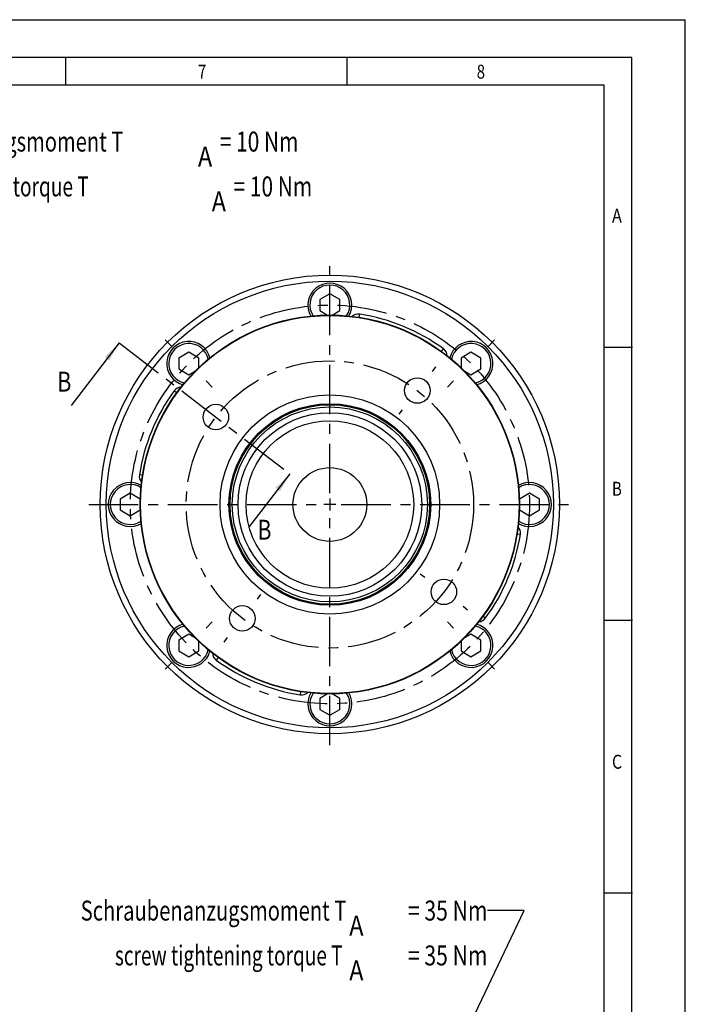
# Model space of a CAD drawing. Units: millimetres. Extents: x 0 to 420, y 0 to 297.
# Drawn here: x 303 to 420, y 124 to 297 of the extents above; entities that cross this region are included whole.
import ezdxf
from ezdxf.enums import TextEntityAlignment as Align

# ---------------------------------------------------------------- set-up
doc = ezdxf.new("R2010")
doc.units = ezdxf.units.MM
doc.header["$LTSCALE"] = 23.1
doc.linetypes.add('CENTER', pattern=[0.6, 0.375, -0.075, 0.075, -0.075])
doc.layers.get('0').update_dxf_attribs({"linetype": 'CONTINUOUS'})
for name, color, linetype in [('BOHRUNGEN', 7, 'CONTINUOUS'), ('DEFAULT_1', 7, 'CENTER'), ('RUNDUNGEN', 7, 'CONTINUOUS')]:
    doc.layers.add(name, color=color, linetype=linetype)
doc.styles.get("Standard").update_dxf_attribs({"font": 'txt', "width": 0.8})
doc.styles.add('TEXTSTYLE_2', font='txt', dxfattribs={"width": 0.81})
doc.dimstyles.get("Standard").update_dxf_attribs({"dimtxt": 3.5, "dimasz": 3.5, "dimexe": 2, "dimexo": 0, "dimtad": 1, "dimdec": 3, "dimdsep": 46, "dimtxsty": 'STANDARD', "dimblk": '_FILLED', "dimblk1": '_FILLED', "dimblk2": '_FILLED', "dimcen": 0.09, "dimadec": 0, "dimazin": 0, "dimtol": 1, "dimtp": 0.005, "dimtm": 0.005, "dimtfac": 1, "dimtdec": 3, "dimtofl": 0, "dimtmove": 0, "dimatfit": 3, "dimldrblk": '_FILLED', "dimfxl": 1, "dimtolj": 1, "dimarcsym": 0})

# ---------------------------------------------------------------- blocks, each defined once
blk = doc.blocks.new('_FILLED')
at = {"color": 0, "linetype": 'BYBLOCK'}
blk.add_solid([(0, 0), (-1, 0.143), (-1, -0.143)], dxfattribs=at)

msp = doc.modelspace()

# ---------------------------------------------------------------- linework, layer by layer
at = {"color": 7, "linetype": 'CONTINUOUS'}
for p, q in [((0, 297), (420, 297)), ((420, 0), (420, 297)), ((410.65322, 290.39165), (0, 290.39165)), ((311.35326, 285.43419), (311.35326, 290.32292)), ((360.72942, 285.43419), (360.72942, 290.32292)), ((410.65322, 0.00116), (410.65322, 290.39165)), ((357.67267, 248.91079), (355.92267, 247.87366)), ((359.42267, 247.87366), (357.67267, 248.91079)), ((355.92267, 247.87366), (355.92267, 245.95791)), ((359.42267, 245.95791), (359.42267, 247.87366)), ((355.92267, 245.95791), (357.27259, 245.15789)), ((358.07275, 245.15789), (359.42267, 245.95791)), ((332.92394, 238.65952), (331.17394, 237.6224)), ((334.67394, 237.6224), (332.92394, 238.65952)), ((382.42141, 238.65952), (380.67141, 237.6224)), ((384.17141, 237.6224), (382.42141, 238.65952)), ((405.88172, 239.54887), (410.77045, 239.54887)), ((331.17394, 237.6224), (331.17394, 235.70665)), ((334.67394, 235.91981), (334.67394, 237.6224)), ((380.67141, 237.6224), (380.67141, 235.91757)), ((384.17141, 235.70665), (384.17141, 237.6224)), ((331.17394, 235.70665), (332.92394, 234.66952)), ((332.92394, 234.66952), (334.10729, 235.37083)), ((381.23804, 235.37084), (382.42141, 234.66952)), ((382.42141, 234.66952), (384.17141, 235.70665)), ((322.67267, 213.91079), (320.92267, 212.87366)), ((320.92267, 212.87366), (320.92267, 210.95791)), ((324.42267, 212.87366), (322.67267, 213.91079)), ((392.67267, 213.91079), (390.92267, 212.87366)), ((394.42267, 212.87366), (392.67267, 213.91079)), ((394.42267, 210.95791), (394.42267, 212.87366)), ((320.92267, 210.95791), (322.67267, 209.92079)), ((322.67267, 209.92079), (324.42267, 210.95791)), ((390.92267, 210.95791), (392.67267, 209.92079)), ((392.67267, 209.92079), (394.42267, 210.95791)), ((405.88172, 191.63933), (410.77045, 191.63933)), ((332.92394, 189.16205), (331.17394, 188.12492)), ((334.10731, 188.46073), (332.92394, 189.16205)), ((382.42141, 189.16205), (381.23806, 188.46075)), ((384.17141, 188.12492), (382.42141, 189.16205)), ((331.17394, 188.12492), (331.17394, 186.20917)), ((334.67394, 186.20917), (334.67394, 187.914)), ((380.67141, 187.91177), (380.67141, 186.20917)), ((384.17141, 186.20917), (384.17141, 188.12492)), ((331.17394, 186.20917), (332.92394, 185.17205)), ((332.92394, 185.17205), (334.67394, 186.20917)), ((380.67141, 186.20917), (382.42141, 185.17205)), ((382.42141, 185.17205), (384.17141, 186.20917)), ((357.2726, 178.67369), (355.92267, 177.87366)), ((359.42267, 177.87366), (358.07276, 178.67368)), ((355.92267, 177.87366), (355.92267, 175.95791)), ((359.42267, 175.95791), (359.42267, 177.87366)), ((355.92267, 175.95791), (357.67267, 174.92079)), ((357.67267, 174.92079), (359.42267, 175.95791)), ((405.88172, 143.72979), (410.77045, 143.72979))]:
    msp.add_line(p, q, dxfattribs=at)
at = {"color": 2, "linetype": 'CONTINUOUS'}
for p, q in [((405.76449, 285.50292), (19.55492, 285.50292)), ((405.76449, 4.88989), (405.76449, 285.50292)), ((357.67267, 212.96579), (357.67267, 210.86579)), ((358.72267, 211.91579), (356.62267, 211.91579))]:
    msp.add_line(p, q, dxfattribs=at)
at = {"color": 7, "linetype": 'CONTINUOUS'}
for radius in [40.25, 39.2, 33.25, 33.18, 19.25, 17.68756, 17.5, 17.11036, 16.1, 14.7]:
    msp.add_circle((357.67267, 211.91579), radius, dxfattribs=at)
for centre, start, end in [((357.67267, 246.91579), 327.3404644, 212.6595351), ((332.92394, 236.66452), 12.3510842, 257.6071967), ((382.42141, 236.66452), 282.3928028, 167.6489172), ((322.67267, 211.91579), 57.4294195, 302.5705741), ((392.67267, 211.91579), 237.4294234, 122.5705741), ((332.92394, 187.16705), 102.3927991, 347.6489172), ((382.42141, 187.16705), 192.3510802, 77.6071967), ((357.67267, 176.91579), 147.3404605, 32.6595351)]:
    msp.add_arc(centre, 3.5, start, end, dxfattribs=at)
at = {"layer": 'BOHRUNGEN', "color": 7, "linetype": 'CONTINUOUS'}
for centre, radius in [((373.01346, 231.90829), 2.24), ((337.68017, 227.25657), 2.24), ((357.67267, 211.91579), 6.475), ((377.66518, 196.575), 2.24), ((342.33189, 191.92328), 2.24)]:
    msp.add_circle(centre, radius, dxfattribs=at)
for centre, start, end in [((357.67267, 246.91579), 329.4390113, 210.5247998), ((332.92394, 236.66452), 14.529933, 255.7371401), ((382.42141, 236.66452), 284.4752002, 165.5609887), ((322.67267, 211.91579), 59.2628599, 300.470067), ((392.67267, 211.91579), 239.2628599, 120.470067), ((332.92394, 187.16705), 104.4752002, 345.5609887), ((382.42141, 187.16705), 194.529933, 75.7371401), ((357.67267, 176.91579), 149.4390113, 30.5247998)]:
    msp.add_arc(centre, 3.85, start, end, dxfattribs=at)
at = {"layer": 'DEFAULT_1', "color": 2, "linetype": 'CENTER'}
for p, q in [((357.67267, 213.91586), (357.67267, 254.16579)), ((328.78736, 240.8011), (329.87631, 239.71215)), ((385.46904, 239.71215), (386.55799, 240.8011)), ((376.20946, 236.0734), (375.59461, 235.27211)), ((335.97157, 233.61689), (337.06051, 232.52795)), ((378.28484, 232.52795), (379.37378, 233.61689)), ((369.81746, 227.74319), (370.43231, 228.54447)), ((315.42267, 211.91579), (355.6726, 211.91579)), ((359.67274, 211.91579), (399.92267, 211.91579)), ((357.67267, 169.66579), (357.67267, 209.91572)), ((373.50007, 199.771), (374.30136, 199.15615)), ((345.52788, 196.08839), (344.91303, 195.2871)), ((381.83028, 193.379), (381.029, 193.99385)), ((335.97157, 190.21468), (337.06051, 191.30362)), ((378.28484, 191.30362), (379.37378, 190.21468)), ((339.13589, 187.75818), (339.75074, 188.55946)), ((328.78736, 183.03047), (329.87631, 184.11942)), ((385.46904, 184.11942), (386.55799, 183.03047))]:
    msp.add_line(p, q, dxfattribs=at)
at = {"layer": 'DEFAULT_1', "color": 7, "linetype": 'CENTER'}
msp.add_line((320.71583, 240.27377), (350.64955, 217.30482), dxfattribs=at)
at = {"layer": 'DEFAULT_1', "color": 2, "linetype": 'CENTER'}
for radius in [35, 25.2]:
    msp.add_circle((357.67267, 211.91579), radius, dxfattribs=at)
at = {"layer": 'RUNDUNGEN', "color": 7, "linetype": 'CONTINUOUS'}
for p, q in [((362.81704, 244.76541), (362.90368, 245.31867)), ((377.26325, 238.7816), (377.5932, 239.23407)), ((330.80686, 231.50637), (330.35439, 231.83631)), ((324.82305, 217.06015), (324.26979, 217.14679)), ((390.5223, 206.77142), (391.07556, 206.68478)), ((384.53848, 192.32521), (384.99096, 191.99526)), ((338.0821, 185.04998), (337.75215, 184.5975)), ((352.52831, 179.06616), (352.44167, 178.5129))]:
    msp.add_line(p, q, dxfattribs=at)
for centre, radius, start, end in [((362.65459, 243.72806), 1.60997, 81.0995726, 132.0301514), ((357.67267, 211.91579), 33.80999, 53.9004274, 81.0995726), ((376.6446, 237.9332), 1.60997, 2.9698486, 53.9004274), ((357.67267, 211.91579), 33.80999, 143.9004274, 171.0995726), ((331.65526, 230.88772), 1.60997, 92.9698486, 143.9004274), ((325.8604, 216.8977), 1.60997, 171.0995726, 222.0301514), ((389.48494, 206.93387), 1.60997, 351.0995726, 42.0301514), ((357.67267, 211.91579), 33.80999, 323.9004274, 351.0995726), ((383.69009, 192.94386), 1.60997, 272.9698486, 323.9004274), ((338.70075, 185.89837), 1.60997, 182.9698486, 233.9004274), ((357.67267, 211.91579), 33.80999, 233.9004274, 261.0995726), ((352.69076, 180.10352), 1.60997, 261.0995726, 312.0301514)]:
    msp.add_arc(centre, radius, start, end, dxfattribs=at)

# ---------------------------------------------------------------- texts
at = {"color": 2, "linetype": 'CONTINUOUS', "style": 'TEXTSTYLE_2'}
for s, width, p in [('7', 0.785714, (334.54539, 286.65657)), ('8', 0.785714, (383.43268, 286.65657)), ('A', 0.857143, (407.14301, 261.36219)), ('B', 0.785714, (407.14301, 213.45284)), ('C', 0.833333, (407.14301, 165.5433))]:
    msp.add_text(s, height=2.44436, dxfattribs=dict(at, width=width)).set_placement(p)
at = {"color": 2, "linetype": 'CONTINUOUS'}
for s, width, p in [('Schraubenanzugsmoment T', 0.741201, (274.88328, 273.8584)), (' = 10 Nm', 0.767857, (337.54994, 273.8584)), ('A', 0.857143, (334.54994, 271.2334)), ('Screw tightening torque T', 0.701905, (274.88328, 265.9834)), (' = 10 Nm', 0.767857, (339.96661, 265.9834)), ('A', 0.857143, (336.96661, 263.3584))]:
    msp.add_text(s, height=3.5, dxfattribs=dict(at, width=width)).set_placement(p)
at = {"color": 7, "linetype": 'CONTINUOUS', "width": 0.785714}
for p in [(309.87696, 231.72236), (344.96827, 205.72764)]:
    msp.add_text('B', height=3.5, dxfattribs=at).set_placement(p)
at = {"color": 2, "linetype": 'CONTINUOUS'}
for s, width, p in [('Schraubenanzugsmoment T', 0.741201, (360.56442, 138.8916)), (' = 35 Nm', 0.776786, (385.31442, 138.8916)), ('A', 0.857143, (363.56442, 136.2666)), ('screw tightening torque T', 0.699048, (359.89775, 131.0166)), (' = 35 Nm', 0.776786, (385.31442, 131.0166)), ('A', 0.857143, (363.56442, 128.3916))]:
    msp.add_text(s, height=3.5, dxfattribs=dict(at, width=width)).set_placement(p, align=Align.RIGHT)

# ---------------------------------------------------------------- leaders
at = {"color": 7, "linetype": 'CONTINUOUS'}
for points in [[(320.71583, 240.27377), (312.29708, 229.30224)], [(350.64955, 217.30482), (343.40955, 207.86947)]]:
    msp.add_leader(points, dimstyle='STANDARD', override={"dimtad": 0}, dxfattribs=at)
at = {"color": 2, "linetype": 'CONTINUOUS'}
msp.add_leader([(379.69453, 115.40463), (391.77262, 140.6416), (385.31442, 140.6416)], dimstyle='STANDARD', override={"dimtad": 0, "dimldrblk": 'DOT'}, dxfattribs=at)

doc.saveas('drawing.dxf')
